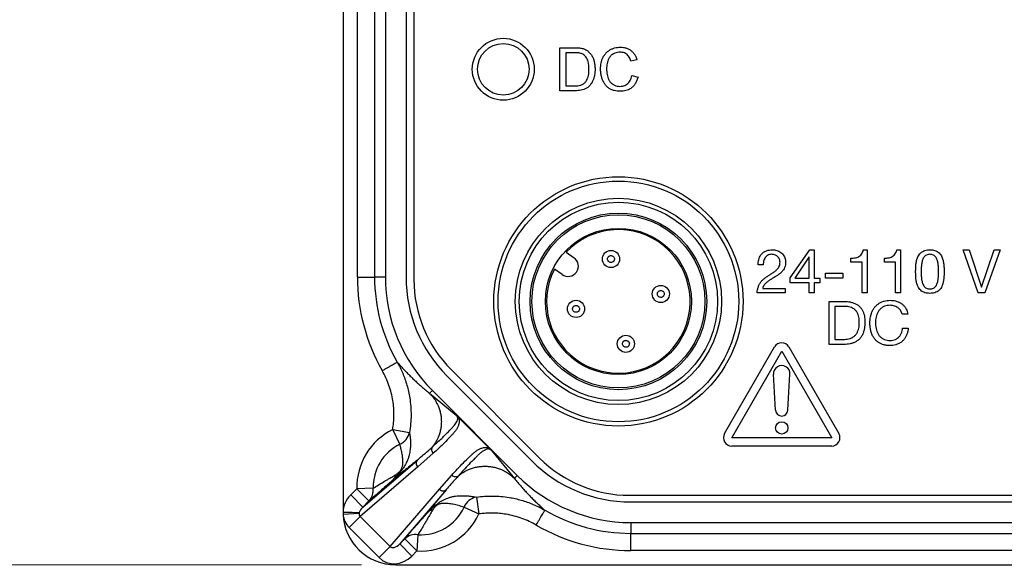
# Model space of a CAD drawing. Units: millimetres. Extents: x 17 to 410, y 7 to 290.
# Drawn here: x 66 to 94, y 66 to 81 of the extents above; entities that cross this region are included whole.
import ezdxf

# ---------------------------------------------------------------- set-up
doc = ezdxf.new("R2010")
doc.units = ezdxf.units.MM
doc.styles.add('SLDTEXTSTYLE0', font='TXT', dxfattribs={"width": 0.75})
doc.dimstyles.new('SLDDIMSTYLE2', dxfattribs={"dimtxt": 3.5, "dimasz": 3, "dimexe": 0, "dimexo": 0.0625, "dimgap": 0.875, "dimtad": 1, "dimdec": 0, "dimlfac": 2, "dimrnd": 1e-09, "dimzin": 12, "dimdsep": 46, "dimtxsty": 'SLDTEXTSTYLE0', "dimsah": 1, "dimcen": 0.09, "dimadec": 0, "dimazin": 3, "dimtfac": 1, "dimtdec": 0, "dimtofl": 0, "dimtmove": 0, "dimatfit": 3, "dimfxl": 0, "dimfrac": 2, "dimtolj": 1, "dimtzin": 12, "dimarcsym": 0})

# ---------------------------------------------------------------- blocks, each defined once
blk = doc.blocks.new('_D_2')
at = {"color": 7, "linetype": 'Continuous', "lineweight": 0}
for p, q in [((75.792, 145.714), (49.337, 145.714)), ((50.337, 145.714), (50.337, 65.642)), ((75.792, 65.642), (49.337, 65.642))]:
    blk.add_line(p, q, dxfattribs=at)
at = {"color": 7, "linetype": 'Continuous', "lineweight": 18}
for points in [[(50.337, 145.714), (49.887, 142.714), (50.787, 142.714)], [(50.337, 65.642), (50.787, 68.642), (49.887, 68.642)]]:
    blk.add_solid(points, dxfattribs=at)
at = {"color": 7, "linetype": 'Continuous', "lineweight": 18, "insert": (45.825, 101.799), "char_height": 3.5, "attachment_point": 1, "rotation": 90, "style": 'SLDTEXTSTYLE0'}
blk.add_mtext('160', dxfattribs=at)

msp = doc.modelspace()

# ---------------------------------------------------------------- linework, layer by layer
at = {"color": 7, "linetype": 'Continuous', "lineweight": 25}
for p, q in [((76.4873, 137.3432), (76.4873, 74.0129)), ((77.0873, 137.3432), (77.0873, 74.0129)), ((77.3167, 137.4195), (77.3167, 73.9366)), ((75.2555, 97.5623), (75.2555, 67.1781)), ((75.6727, 74.0129), (75.6727, 93.0452)), ((76.1724, 93.0693), (76.1724, 74.0129)), ((81.561, 79.4281), (81.561, 80.6781)), ((81.561, 80.6781), (81.9884, 80.6781)), ((81.9907, 80.5338), (81.7373, 80.5338)), ((81.7373, 80.5338), (81.7373, 79.5723)), ((83.8046, 80.3308), (83.6283, 80.293)), ((83.6603, 79.8693), (83.8366, 79.8282)), ((82.0087, 79.4281), (81.561, 79.4281)), ((81.7373, 79.5723), (81.9949, 79.5723)), ((88.2671, 73.9899), (88.834, 74.8031)), ((88.834, 74.8031), (88.9583, 74.8031)), ((88.9583, 74.8031), (88.9583, 73.9751)), ((90.3889, 74.8031), (90.5005, 74.8031)), ((90.5005, 74.8031), (90.5005, 73.5531)), ((91.3629, 74.8031), (91.4745, 74.8031)), ((91.4745, 74.8031), (91.4745, 73.5531)), ((93.2909, 74.8031), (93.4715, 74.8031)), ((93.7328, 73.5531), (93.2909, 74.8031)), ((93.4715, 74.8031), (93.8292, 73.7195)), ((93.8327, 73.7195), (94.1939, 74.8031)), ((94.3674, 74.8031), (93.922, 73.5531)), ((94.1939, 74.8031), (94.3674, 74.8031)), ((81.7466, 74.7337), (81.9743, 74.5743)), ((88.8087, 74.5897), (88.3949, 73.9779)), ((88.8122, 74.5897), (88.8087, 74.5897)), ((88.8122, 73.9751), (88.8122, 74.5897)), ((90.0318, 74.4459), (90.0318, 74.5596)), ((91.0058, 74.4459), (91.0058, 74.5596)), ((81.6302, 74.0828), (81.4024, 74.2422)), ((87.481, 74.3648), (87.3349, 74.3648)), ((90.3544, 74.4459), (90.0318, 74.4459)), ((90.3544, 73.5531), (90.3544, 74.4459)), ((91.3284, 74.4459), (91.0058, 74.4459)), ((91.3284, 73.5531), (91.3284, 74.4459)), ((75.6727, 74.0129), (76.1724, 74.0129)), ((76.4873, 74.0129), (76.1724, 74.0129)), ((88.2671, 73.8453), (88.2671, 73.9899)), ((88.3949, 73.9779), (88.8122, 73.9751)), ((88.9583, 73.9751), (89.1267, 73.9751)), ((89.1267, 73.9751), (89.1267, 73.8453)), ((89.2896, 74.1213), (89.7961, 74.1213)), ((89.2896, 73.9751), (89.2896, 74.1213)), ((89.7961, 73.9751), (89.2896, 73.9751)), ((89.7961, 74.1213), (89.7961, 73.9751)), ((87.4648, 73.6829), (88.1142, 73.6829)), ((88.1142, 73.6829), (88.1142, 73.5531)), ((88.8122, 73.8453), (88.2671, 73.8453)), ((88.8122, 73.5531), (88.8122, 73.8453)), ((89.1267, 73.8453), (88.9583, 73.8453)), ((88.9583, 73.8453), (88.9583, 73.5531)), ((93.8292, 73.7195), (93.8327, 73.7195)), ((88.1142, 73.5531), (87.302, 73.5531)), ((88.9583, 73.5531), (88.8122, 73.5531)), ((90.5005, 73.5531), (90.3544, 73.5531)), ((91.4745, 73.5531), (91.3284, 73.5531)), ((93.922, 73.5531), (93.7328, 73.5531)), ((89.3966, 73.3031), (89.8296, 73.3031)), ((89.3966, 72.0531), (89.3966, 73.3031)), ((89.559, 73.157), (89.559, 72.1992)), ((89.8461, 73.157), (89.559, 73.157)), ((91.6856, 72.9297), (91.5189, 72.9297)), ((91.5311, 72.5279), (91.6978, 72.5279)), ((89.559, 72.1992), (89.8425, 72.1992)), ((86.354, 69.459), (87.8089, 71.979)), ((88.2246, 71.979), (89.6795, 69.459)), ((89.8296, 72.0531), (89.3966, 72.0531)), ((86.5618, 69.339), (88.0167, 71.859)), ((88.0167, 71.859), (89.4717, 69.339)), ((78.2788, 71.1362), (80.7499, 68.6652)), ((78.4005, 71.3203), (80.9715, 68.7493)), ((87.837, 70.1387), (87.7771, 71.1853)), ((88.1965, 70.1387), (88.2564, 71.1853)), ((77.8546, 70.712), (77.7745, 70.6319)), ((77.7745, 70.6319), (78.5469, 69.9934)), ((77.8546, 70.712), (80.3256, 68.2409)), ((78.6126, 69.9292), (79.5075, 69.0343)), ((76.7006, 69.5744), (77.1894, 69.4912)), ((76.9087, 69.1483), (76.7006, 69.5744)), ((89.4717, 69.339), (86.5618, 69.339)), ((89.4717, 69.099), (86.5618, 69.099)), ((77.8783, 68.8863), (77.4287, 68.4893)), ((79.5718, 68.9686), (80.2422, 68.1575)), ((77.4287, 68.4893), (75.7514, 67.0457)), ((75.8308, 67.3247), (77.4186, 68.6912)), ((78.0588, 67.8401), (78.4224, 68.2532)), ((80.3256, 68.2409), (80.2422, 68.1575)), ((75.4775, 67.678), (75.6573, 67.8579)), ((75.4775, 67.678), (75.8308, 67.3247)), ((76.1314, 67.8694), (75.6573, 67.8579)), ((76.0107, 67.5045), (75.6573, 67.8579)), ((76.624, 66.1731), (78.0588, 67.8401)), ((78.2607, 67.83), (76.903, 66.2525)), ((79.1336, 67.6131), (79.205, 67.1225)), ((83.5878, 67.6656), (137.9457, 67.6656)), ((76.0107, 67.5045), (75.8308, 67.3247)), ((78.7746, 67.3215), (79.205, 67.1225)), ((83.6266, 67.4736), (137.9069, 67.4736)), ((75.2569, 67.1129), (75.7239, 67.146)), ((75.431, 66.7253), (75.7514, 67.0457)), ((75.7279, 67.1648), (75.7239, 67.146)), ((75.7514, 67.0457), (76.624, 66.1731)), ((83.6266, 66.8736), (83.6266, 66.5587)), ((83.6266, 66.8736), (137.9069, 66.8736)), ((76.3036, 65.8526), (75.431, 66.7253)), ((77.4326, 66.5198), (77.4037, 66.0466)), ((83.6266, 66.5587), (97.658, 66.5587)), ((83.6266, 66.059), (83.6266, 66.5587)), ((76.3036, 65.8526), (76.624, 66.1731)), ((76.903, 66.2525), (77.0504, 66.3999)), ((77.2564, 65.8992), (76.903, 66.2525)), ((77.4037, 66.0466), (77.0504, 66.3999)), ((77.4037, 66.0466), (77.2564, 65.8992)), ((97.6339, 66.059), (83.6266, 66.059)), ((76.7917, 65.6419), (144.7417, 65.6419))]:
    msp.add_line(p, q, dxfattribs=at)
at = {"color": 7, "linetype": 'Continuous', "lineweight": 25, "flags": 128}
msp.add_lwpolyline([(75.2555, 67.1781), (75.3117, 67.1765), (75.3671, 67.1749), (75.4211, 67.1734), (75.473, 67.172), (75.5222, 67.1706), (75.568, 67.1693), (75.6098, 67.1681), (75.6471, 67.1671), (75.6795, 67.1662), (75.7066, 67.1654), (75.7279, 67.1648)], dxfattribs=at)
at = {"color": 7, "linetype": 'Continuous', "lineweight": 25}
for centre, radius in [((79.9167, 80.0531), 0.9), ((79.9167, 80.0531), 0.75), ((83.2667, 73.3031), 3.625), ((83.2667, 73.3031), 3.5), ((83.2667, 73.3031), 3), ((83.2667, 73.3031), 2.884), ((83.2667, 73.3031), 2.567), ((83.2667, 73.3031), 2.517), ((83.2667, 73.3031), 2.125), ((83.0494, 74.5356), 0.25), ((84.4993, 73.5204), 0.25), ((82.0342, 73.0857), 0.25), ((83.4841, 72.0705), 0.25), ((88.0167, 69.624), 0.18)]:
    msp.add_circle(centre, radius, dxfattribs=at)
for centre, radius, start, end in [((83.2667, 73.3031), 2.0875, 153.26273, 136.73726), ((81.8022, 74.3285), 0.3, 235, 55), ((81.1555, 74.0129), 5.4828, 180, 209.76439), ((81.1555, 74.0129), 4.9831, 180, 209.76447), ((81.1555, 74.0129), 4.6683, 180, 225), ((81.1555, 74.0129), 4.0683, 180, 225), ((81.0167, 73.9366), 3.7, 180, 225), ((88.0167, 71.859), 0.24, 30, 150), ((88.0167, 71.199), 0.24, 356.72417, 183.27583), ((88.0167, 70.149), 0.18, 183.27583, 356.72417), ((77.5167, 67.9031), 1.8599, 116.02753, 181.39202), ((76.7076, 69.5994), 0.4939, 294.02543, 347.34407), ((86.5618, 69.339), 0.24, 150, 270), ((89.4717, 69.339), 0.24, 270, 30), ((77.5167, 67.9031), 1.3858, 116.02753, 181.39202), ((83.5878, 71.3656), 3.7, 225, 270), ((83.6266, 71.5419), 4.0683, 225, 270), ((83.6266, 71.5419), 4.6683, 225, 270), ((75.6826, 67.8155), 0.452, 316.54221, 6.85241), ((79.2311, 67.1263), 0.4965, 101.31939, 156.85093), ((77.5167, 67.9031), 1.3858, 266.51667, 335.18535), ((76.7917, 67.1781), 1.5362, 180, 182.43168), ((76.7917, 67.1781), 1.5362, 182.43168, 270), ((77.5167, 67.9031), 1.8599, 266.51667, 335.18535), ((83.6266, 71.5419), 4.9831, 239.86857, 269.99998), ((83.6265, 71.5419), 5.4828, 239.86993, 270.00139), ((77.3643, 66.0687), 0.4563, 81.39349, 133.45842)]:
    msp.add_arc(centre, radius, start, end, dxfattribs=at)
for centre, major_axis, ratio, start_param, end_param in [((75.9449, 67.2256), (0.5439, 0.4681), 0.9058542, 1.6532797, 2.451813), ((75.9449, 67.2256), (0.2006, 0.1726), 0.5668342, 1.6532797, 2.4518134), ((75.9449, 67.2256), (0.5439, 0.4681), 0.9058542, 2.5484385, 3.2093263), ((75.9449, 67.2256), (0.2006, 0.1726), 0.5668342, 2.5484385, 3.2093263), ((76.804, 66.3666), (0.1726, 0.2006), 0.5668342, 3.073859, 4.6299056), ((76.804, 66.3666), (-0.4681, -0.5439), 0.9058542, 6.2154516, 7.7714983)]:
    msp.add_ellipse(centre, major_axis=major_axis, ratio=ratio, start_param=start_param, end_param=end_param, dxfattribs=at)
for points, knots in [([(81.9884, 80.6781), (82.0299, 80.6774), (82.0876, 80.6765), (82.1614, 80.6697), (82.1933, 80.6633), (82.2093, 80.66)], [0, 0, 0, 0, 0.5599839, 0.7800207, 1, 1, 1, 1]), ([(82.1972, 80.508), (82.1786, 80.5138), (82.1411, 80.5252), (82.0715, 80.5325), (82.0213, 80.5333), (81.9907, 80.5338)], [0, 0, 0, 0, 0.27977132, 0.55985461, 1, 1, 1, 1]), ([(82.4103, 80.0626), (82.41, 80.0871), (82.4093, 80.136), (82.4011, 80.209), (82.3859, 80.2809), (82.3594, 80.3511), (82.318, 80.4146), (82.2658, 80.4725), (82.2201, 80.4962), (82.1972, 80.508)], [0, 0, 0, 0, 0.1401728, 0.2803201, 0.4204294, 0.5604177, 0.7071056, 0.8536714, 1, 1, 1, 1]), ([(82.2093, 80.66), (82.2277, 80.6552), (82.2647, 80.6454), (82.3136, 80.624), (82.3558, 80.5987), (82.3793, 80.58), (82.3911, 80.5706)], [0, 0, 0, 0, 0.27997632, 0.55999544, 0.77996021, 1, 1, 1, 1]), ([(82.3911, 80.5706), (82.4164, 80.5462), (82.467, 80.4972), (82.5208, 80.4053), (82.5593, 80.3003), (82.5829, 80.1841), (82.5854, 80.1013), (82.5866, 80.0598)], [0, 0, 0, 0, 0.1865458, 0.3731009, 0.5597986, 0.779866, 1, 1, 1, 1]), ([(82.7469, 80.0623), (82.7476, 80.0923), (82.749, 80.1523), (82.7629, 80.2413), (82.7868, 80.3282), (82.8227, 80.4109), (82.8709, 80.4872), (82.9302, 80.5531), (82.9994, 80.6055), (83.0746, 80.6454), (83.1547, 80.6737), (83.238, 80.691), (83.2945, 80.6931), (83.3228, 80.6941)], [0, 0, 0, 0, 0.0933793, 0.1867383, 0.280083, 0.3734136, 0.4667249, 0.5600196, 0.6479977, 0.7359965, 0.8239884, 0.9119825, 1, 1, 1, 1]), ([(83.3143, 80.5499), (83.2879, 80.5487), (83.2351, 80.5465), (83.1581, 80.525), (83.0884, 80.4862), (83.0298, 80.4321), (82.9852, 80.3665), (82.9563, 80.2934), (82.9377, 80.2179), (82.9251, 80.1409), (82.9238, 80.089), (82.9232, 80.0631)], [0, 0, 0, 0, 0.1120197, 0.2239542, 0.3358416, 0.4477683, 0.5596957, 0.6696677, 0.7797719, 0.8898965, 1, 1, 1, 1]), ([(83.6283, 80.293), (83.6218, 80.3125), (83.6088, 80.3515), (83.5812, 80.407), (83.5453, 80.4575), (83.4985, 80.5), (83.4418, 80.5299), (83.379, 80.5474), (83.3359, 80.549), (83.3143, 80.5499)], [0, 0, 0, 0, 0.1401266, 0.2802102, 0.4202284, 0.560121, 0.7066788, 0.8532743, 1, 1, 1, 1]), ([(83.3228, 80.6941), (83.3533, 80.6929), (83.4143, 80.6905), (83.5038, 80.6694), (83.5876, 80.6314), (83.6628, 80.576), (83.726, 80.5052), (83.7747, 80.4219), (83.7946, 80.3611), (83.8046, 80.3308)], [0, 0, 0, 0, 0.1400662, 0.2800883, 0.4200608, 0.5600319, 0.7066228, 0.8532799, 1, 1, 1, 1]), ([(82.5866, 80.0598), (82.586, 80.0293), (82.5847, 79.9683), (82.5726, 79.8774), (82.5495, 79.7888), (82.5168, 79.7031), (82.471, 79.6235), (82.4126, 79.5548), (82.3432, 79.4997), (82.2641, 79.4637), (82.1806, 79.4415), (82.095, 79.4297), (82.0375, 79.4286), (82.0087, 79.4281)], [0, 0, 0, 0, 0.0933794, 0.1867653, 0.2801178, 0.3734804, 0.4667899, 0.5600772, 0.647978, 0.7359171, 0.8239228, 0.9119576, 1, 1, 1, 1]), ([(82.2901, 79.6607), (82.3071, 79.6815), (82.3409, 79.723), (82.3727, 79.7973), (82.396, 79.879), (82.4083, 79.9682), (82.4096, 80.0311), (82.4103, 80.0626)], [0, 0, 0, 0, 0.1864747, 0.3731039, 0.5598217, 0.779907, 1, 1, 1, 1]), ([(83.3263, 79.412), (83.2956, 79.4128), (83.2341, 79.4144), (83.1431, 79.4309), (83.0553, 79.4604), (82.9758, 79.5082), (82.9075, 79.5709), (82.8492, 79.6497), (82.8039, 79.7429), (82.7708, 79.8466), (82.7504, 79.9537), (82.7481, 80.0261), (82.7469, 80.0623)], [0, 0, 0, 0, 0.0933855, 0.1867457, 0.2800428, 0.373319, 0.4666021, 0.5599234, 0.6698998, 0.7799256, 0.8899614, 1, 1, 1, 1]), ([(82.9232, 80.0631), (82.9237, 80.0362), (82.9247, 79.9823), (82.9356, 79.9022), (82.9538, 79.8234), (82.9831, 79.7479), (83.0261, 79.6795), (83.0847, 79.6242), (83.1546, 79.586), (83.2304, 79.5604), (83.2833, 79.5577), (83.3098, 79.5563)], [0, 0, 0, 0, 0.1121115, 0.2242279, 0.3363283, 0.4483627, 0.5602506, 0.6701213, 0.7800885, 0.8900395, 1, 1, 1, 1]), ([(81.9949, 79.5723), (82.0245, 79.5729), (82.0835, 79.5741), (82.1578, 79.5859), (82.2146, 79.6071), (82.2558, 79.6292), (82.2787, 79.6502), (82.2901, 79.6607)], [0, 0, 0, 0, 0.2801246, 0.5599945, 0.7066928, 0.8534159, 1, 1, 1, 1]), ([(83.3098, 79.5563), (83.3338, 79.5574), (83.3818, 79.5597), (83.4515, 79.5804), (83.5147, 79.6157), (83.5694, 79.665), (83.6119, 79.7265), (83.6425, 79.7959), (83.6544, 79.8448), (83.6603, 79.8693)], [0, 0, 0, 0, 0.1400436, 0.2799837, 0.4198865, 0.5598285, 0.7064815, 0.8532215, 1, 1, 1, 1]), ([(83.8366, 79.8282), (83.8273, 79.7961), (83.8087, 79.7318), (83.7637, 79.6416), (83.7033, 79.5608), (83.6321, 79.4997), (83.5571, 79.4571), (83.4828, 79.4302), (83.4051, 79.4147), (83.3526, 79.4129), (83.3263, 79.412)], [0, 0, 0, 0, 0.1400364, 0.2800338, 0.4199623, 0.5598847, 0.6698942, 0.7798974, 0.889944, 1, 1, 1, 1]), ([(87.3349, 74.3648), (87.3345, 74.3901), (87.3335, 74.4408), (87.3454, 74.5162), (87.3698, 74.5884), (87.4077, 74.6548), (87.4591, 74.7109), (87.5216, 74.7535), (87.5902, 74.7833), (87.6633, 74.8006), (87.7131, 74.8022), (87.738, 74.8031)], [0, 0, 0, 0, 0.1120412, 0.2240791, 0.3360723, 0.4480364, 0.5599863, 0.669937, 0.7799311, 0.8899489, 1, 1, 1, 1]), ([(87.738, 74.8031), (87.7604, 74.8024), (87.8052, 74.801), (87.8711, 74.7867), (87.9345, 74.7642), (87.993, 74.7306), (88.0437, 74.6866), (88.0835, 74.633), (88.1112, 74.5729), (88.128, 74.5086), (88.1296, 74.4646), (88.1304, 74.4426)], [0, 0, 0, 0, 0.1120556, 0.2240834, 0.3360945, 0.4480743, 0.5600305, 0.6700037, 0.7799714, 0.8899471, 1, 1, 1, 1]), ([(90.0318, 74.5596), (90.0542, 74.5602), (90.0989, 74.5614), (90.1657, 74.5697), (90.2305, 74.5886), (90.2908, 74.6219), (90.3404, 74.6714), (90.3748, 74.734), (90.3842, 74.78), (90.3889, 74.8031)], [0, 0, 0, 0, 0.14021124, 0.28041697, 0.42042763, 0.56034305, 0.70686861, 0.85329906, 1, 1, 1, 1]), ([(91.0058, 74.5596), (91.0282, 74.5602), (91.073, 74.5614), (91.1398, 74.5697), (91.2046, 74.5886), (91.2648, 74.6219), (91.3144, 74.6714), (91.3488, 74.734), (91.3582, 74.78), (91.3629, 74.8031)], [0, 0, 0, 0, 0.1402112, 0.280417, 0.4204276, 0.5603431, 0.7068686, 0.8532991, 1, 1, 1, 1]), ([(91.9129, 74.1692), (91.9133, 74.2053), (91.9141, 74.2776), (91.9205, 74.3859), (91.94, 74.4928), (91.9695, 74.5849), (92.0099, 74.6594), (92.0574, 74.7145), (92.1168, 74.7566), (92.1834, 74.7857), (92.2545, 74.8007), (92.3027, 74.8023), (92.3268, 74.8031)], [0, 0, 0, 0, 0.1250919, 0.250166, 0.3752179, 0.5002187, 0.58351, 0.6667694, 0.7500229, 0.8333269, 0.9166483, 1, 1, 1, 1]), ([(92.3268, 74.8031), (92.3509, 74.8023), (92.3991, 74.8007), (92.4702, 74.7857), (92.5367, 74.7564), (92.5962, 74.7145), (92.6437, 74.6593), (92.6842, 74.5849), (92.7137, 74.4927), (92.7331, 74.3859), (92.7398, 74.2776), (92.7404, 74.2053), (92.7408, 74.1692)], [0, 0, 0, 0, 0.0833496, 0.16666574, 0.24996929, 0.33321696, 0.41650433, 0.49978747, 0.62478565, 0.74983596, 0.87491441, 1, 1, 1, 1]), ([(83.0278, 74.438), (83.0158, 74.442), (82.9971, 74.4483), (82.9771, 74.4656), (82.9605, 74.4867), (82.9504, 74.5118), (82.9485, 74.538), (82.9521, 74.564), (82.9624, 74.5888), (82.9797, 74.6087), (83.0006, 74.6243), (83.0318, 74.6378), (83.058, 74.6348), (83.0711, 74.6333)], [0, 0, 0, 0, 0.1196899, 0.1863118, 0.2499328, 0.3762302, 0.437293, 0.5001894, 0.6265022, 0.6875686, 0.7504899, 0.8760523, 1, 1, 1, 1]), ([(83.0711, 74.6333), (83.083, 74.6292), (83.1017, 74.623), (83.1217, 74.6057), (83.1383, 74.5846), (83.1484, 74.5595), (83.1503, 74.5333), (83.1467, 74.5073), (83.1364, 74.4825), (83.1191, 74.4626), (83.0983, 74.4469), (83.0671, 74.4335), (83.0408, 74.4365), (83.0278, 74.438)], [0, 0, 0, 0, 0.1196899, 0.1863118, 0.2499328, 0.3762302, 0.437293, 0.5001894, 0.6265022, 0.6875686, 0.7504899, 0.8760523, 1, 1, 1, 1]), ([(87.7253, 74.6732), (87.7046, 74.6721), (87.6631, 74.6698), (87.6051, 74.6447), (87.5567, 74.6051), (87.5195, 74.5535), (87.4955, 74.4938), (87.4819, 74.4299), (87.4813, 74.3865), (87.481, 74.3648)], [0, 0, 0, 0, 0.1400071, 0.2797226, 0.4196312, 0.5595911, 0.7062584, 0.8531073, 1, 1, 1, 1]), ([(87.968, 74.4469), (87.9672, 74.4643), (87.9654, 74.499), (87.9465, 74.5481), (87.9179, 74.5916), (87.8794, 74.6284), (87.832, 74.6541), (87.7797, 74.6704), (87.7434, 74.6723), (87.7253, 74.6732)], [0, 0, 0, 0, 0.1400553, 0.2799643, 0.4199479, 0.5599724, 0.7065637, 0.8532343, 1, 1, 1, 1]), ([(92.3268, 74.6732), (92.3092, 74.6725), (92.274, 74.671), (92.2238, 74.6523), (92.1808, 74.6213), (92.1456, 74.5815), (92.1205, 74.5348), (92.0989, 74.4679), (92.0822, 74.3814), (92.0747, 74.2761), (92.075, 74.2058), (92.0752, 74.1707)], [0, 0, 0, 0, 0.0833104, 0.1665016, 0.2497533, 0.3330261, 0.4163244, 0.4996534, 0.6664123, 0.8331817, 1, 1, 1, 1]), ([(92.5784, 74.1707), (92.5785, 74.2058), (92.5786, 74.2761), (92.5713, 74.3813), (92.5544, 74.4677), (92.5333, 74.5349), (92.5077, 74.5813), (92.4729, 74.6214), (92.4297, 74.6521), (92.3796, 74.671), (92.3444, 74.6725), (92.3268, 74.6732)], [0, 0, 0, 0, 0.166818, 0.3335613, 0.5003019, 0.5836574, 0.6669599, 0.7502436, 0.8335145, 0.9166912, 1, 1, 1, 1]), ([(87.6507, 74.0654), (87.6782, 74.083), (87.733, 74.118), (87.8144, 74.1719), (87.8788, 74.2269), (87.9236, 74.2822), (87.9504, 74.3334), (87.9658, 74.3894), (87.9673, 74.4277), (87.968, 74.4469)], [0, 0, 0, 0, 0.1867996, 0.3735878, 0.5602014, 0.6701891, 0.7801057, 0.8900121, 1, 1, 1, 1]), ([(88.1304, 74.4426), (88.1293, 74.4166), (88.1272, 74.3646), (88.1043, 74.2893), (88.0674, 74.2203), (88.0171, 74.1586), (87.9572, 74.1047), (87.8903, 74.0578), (87.8446, 74.0282), (87.8217, 74.0134)], [0, 0, 0, 0, 0.1399578, 0.279823, 0.4197773, 0.5597441, 0.7064374, 0.8532124, 1, 1, 1, 1]), ([(87.302, 73.5531), (87.3051, 73.5833), (87.3113, 73.6438), (87.3345, 73.7323), (87.3725, 73.8155), (87.4258, 73.8917), (87.4924, 73.9587), (87.5701, 74.0143), (87.6239, 74.0484), (87.6507, 74.0654)], [0, 0, 0, 0, 0.1400287, 0.2800135, 0.4199772, 0.559897, 0.7065355, 0.8532449, 1, 1, 1, 1]), ([(87.8217, 74.0134), (87.7949, 73.9975), (87.7412, 73.9655), (87.6602, 73.9185), (87.5941, 73.8716), (87.5437, 73.8258), (87.5071, 73.7844), (87.4779, 73.7368), (87.4692, 73.7009), (87.4648, 73.6829)], [0, 0, 0, 0, 0.1867606, 0.3735127, 0.560205, 0.6702198, 0.7802476, 0.8901166, 1, 1, 1, 1]), ([(92.3268, 73.5368), (92.3028, 73.5376), (92.2547, 73.5391), (92.1835, 73.5537), (92.1172, 73.5831), (92.0578, 73.625), (92.0102, 73.68), (91.9693, 73.754), (91.9398, 73.8461), (91.9205, 73.9528), (91.914, 74.061), (91.9132, 74.1331), (91.9129, 74.1692)], [0, 0, 0, 0, 0.0833586, 0.1666823, 0.2499881, 0.3332623, 0.4165126, 0.4998167, 0.6247783, 0.7498213, 0.8749008, 1, 1, 1, 1]), ([(92.0752, 74.1707), (92.0757, 74.1355), (92.0769, 74.0651), (92.0815, 73.9595), (92.0981, 73.8726), (92.1215, 73.8059), (92.1474, 73.7597), (92.1802, 73.718), (92.223, 73.6858), (92.274, 73.6692), (92.3092, 73.6675), (92.3268, 73.6667)], [0, 0, 0, 0, 0.1668204, 0.3336037, 0.5003001, 0.583687, 0.6670458, 0.7504057, 0.8335067, 0.9166943, 1, 1, 1, 1]), ([(92.3268, 73.6667), (92.3444, 73.6675), (92.3796, 73.6692), (92.4306, 73.6858), (92.4734, 73.718), (92.5063, 73.7596), (92.5319, 73.806), (92.5553, 73.8726), (92.5723, 73.9595), (92.5767, 74.0651), (92.5779, 74.1355), (92.5784, 74.1707)], [0, 0, 0, 0, 0.0833058, 0.1664934, 0.2495944, 0.3329616, 0.4163038, 0.4996929, 0.6663932, 0.8331797, 1, 1, 1, 1]), ([(92.7408, 74.1692), (92.7405, 74.1331), (92.7398, 74.061), (92.7331, 73.9528), (92.7138, 73.8462), (92.6844, 73.7541), (92.6434, 73.6801), (92.5959, 73.625), (92.5364, 73.5833), (92.47, 73.5541), (92.399, 73.5392), (92.3509, 73.5376), (92.3268, 73.5368)], [0, 0, 0, 0, 0.12509287, 0.25017675, 0.37521814, 0.50017762, 0.58347352, 0.66675182, 0.7500155, 0.83332497, 0.91664612, 1, 1, 1, 1]), ([(84.4777, 73.4228), (84.4657, 73.4268), (84.447, 73.4331), (84.427, 73.4504), (84.4104, 73.4715), (84.4003, 73.4965), (84.3984, 73.5227), (84.402, 73.5487), (84.4123, 73.5735), (84.4296, 73.5934), (84.4505, 73.6091), (84.4817, 73.6225), (84.5079, 73.6195), (84.521, 73.618)], [0, 0, 0, 0, 0.11968985, 0.18631182, 0.24993276, 0.37623019, 0.43729304, 0.50018937, 0.62650224, 0.68756862, 0.75048986, 0.87605228, 1, 1, 1, 1]), ([(84.521, 73.618), (84.5329, 73.614), (84.5516, 73.6077), (84.5716, 73.5905), (84.5882, 73.5694), (84.5983, 73.5443), (84.6002, 73.5181), (84.5966, 73.4921), (84.5863, 73.4673), (84.569, 73.4474), (84.5482, 73.4317), (84.517, 73.4183), (84.4907, 73.4213), (84.4777, 73.4228)], [0, 0, 0, 0, 0.1196899, 0.1863118, 0.2499328, 0.3762302, 0.437293, 0.5001894, 0.6265022, 0.6875686, 0.7504899, 0.8760523, 1, 1, 1, 1]), ([(90.5817, 72.6745), (90.5825, 72.7056), (90.5841, 72.7676), (90.5986, 72.8598), (90.623, 72.9498), (90.6584, 73.0361), (90.7069, 73.116), (90.7663, 73.1858), (90.8363, 73.2423), (90.913, 73.2857), (90.9956, 73.3161), (91.0822, 73.3326), (91.1407, 73.3346), (91.1699, 73.3355)], [0, 0, 0, 0, 0.0933626, 0.1867402, 0.2800943, 0.3734406, 0.4667659, 0.560082, 0.648063, 0.7360687, 0.8240231, 0.9119993, 1, 1, 1, 1]), ([(91.1699, 73.3355), (91.1968, 73.3347), (91.2507, 73.333), (91.3305, 73.3181), (91.4075, 73.293), (91.4801, 73.2568), (91.5448, 73.2086), (91.5991, 73.1495), (91.6413, 73.0819), (91.6714, 73.0079), (91.6809, 72.9558), (91.6856, 72.9297)], [0, 0, 0, 0, 0.1120237, 0.2240578, 0.336091, 0.4480668, 0.5600419, 0.670019, 0.7799961, 0.8899808, 1, 1, 1, 1]), ([(82.0125, 72.9881), (82.0006, 72.9921), (81.9819, 72.9984), (81.9619, 73.0157), (81.9453, 73.0368), (81.9352, 73.0619), (81.9333, 73.0881), (81.9369, 73.1141), (81.9472, 73.1389), (81.9645, 73.1588), (81.9853, 73.1744), (82.0165, 73.1879), (82.0428, 73.1849), (82.0558, 73.1834)], [0, 0, 0, 0, 0.1196899, 0.1863118, 0.2499328, 0.3762302, 0.437293, 0.5001894, 0.6265022, 0.6875686, 0.7504899, 0.8760523, 1, 1, 1, 1]), ([(82.0558, 73.1834), (82.0678, 73.1793), (82.0865, 73.1731), (82.1065, 73.1558), (82.1231, 73.1347), (82.1332, 73.1096), (82.1351, 73.0834), (82.1315, 73.0574), (82.1212, 73.0326), (82.1039, 73.0127), (82.083, 72.997), (82.0518, 72.9836), (82.0256, 72.9866), (82.0125, 72.9881)], [0, 0, 0, 0, 0.1196899, 0.1863118, 0.2499328, 0.3762302, 0.437293, 0.5001894, 0.6265022, 0.6875686, 0.7504899, 0.8760523, 1, 1, 1, 1]), ([(89.8296, 73.3031), (89.8599, 73.3025), (89.9204, 73.3012), (90.0104, 73.288), (90.0984, 73.2651), (90.1819, 73.2287), (90.2577, 73.178), (90.321, 73.1146), (90.3686, 73.0408), (90.4015, 72.9615), (90.4224, 72.8783), (90.4337, 72.7933), (90.4349, 72.7363), (90.4356, 72.7077)], [0, 0, 0, 0, 0.0933702, 0.1867265, 0.2800682, 0.3733961, 0.4666829, 0.5599518, 0.6479332, 0.7359198, 0.8239219, 0.911964, 1, 1, 1, 1]), ([(90.2732, 72.6849), (90.2727, 72.7123), (90.2715, 72.767), (90.2601, 72.8483), (90.2397, 72.928), (90.2028, 73.002), (90.1493, 73.0646), (90.0816, 73.1105), (90.0063, 73.1401), (89.9267, 73.155), (89.873, 73.1563), (89.8461, 73.157)], [0, 0, 0, 0, 0.1121007, 0.2241745, 0.3362072, 0.4481273, 0.5600139, 0.6699012, 0.7798807, 0.8899176, 1, 1, 1, 1]), ([(91.1684, 73.1894), (91.1407, 73.1884), (91.0852, 73.1864), (91.0044, 73.164), (90.9311, 73.1238), (90.868, 73.0689), (90.8195, 73.0015), (90.7832, 72.9275), (90.7605, 72.8489), (90.7465, 72.7683), (90.7448, 72.7139), (90.744, 72.6867)], [0, 0, 0, 0, 0.1120279, 0.2239937, 0.3359246, 0.4478539, 0.5598167, 0.6698366, 0.7798705, 0.8899354, 1, 1, 1, 1]), ([(91.5189, 72.9297), (91.5133, 72.9512), (91.502, 72.9943), (91.4703, 73.0536), (91.4259, 73.104), (91.3698, 73.1428), (91.3066, 73.1705), (91.2382, 73.1868), (91.1917, 73.1885), (91.1684, 73.1894)], [0, 0, 0, 0, 0.140043, 0.2799996, 0.4199223, 0.5598932, 0.7065617, 0.8532516, 1, 1, 1, 1]), ([(90.4356, 72.7077), (90.435, 72.6759), (90.4337, 72.6122), (90.422, 72.5173), (90.4011, 72.424), (90.3674, 72.3343), (90.3179, 72.252), (90.2538, 72.1829), (90.1782, 72.1298), (90.096, 72.092), (90.009, 72.0681), (89.9197, 72.0551), (89.8596, 72.0538), (89.8296, 72.0531)], [0, 0, 0, 0, 0.0933749, 0.1867429, 0.2800976, 0.37342, 0.4667053, 0.5599758, 0.6479352, 0.7359241, 0.8239298, 0.911963, 1, 1, 1, 1]), ([(89.8425, 72.1992), (89.8702, 72.2001), (89.9254, 72.2019), (90.0063, 72.2217), (90.082, 72.256), (90.1493, 72.3054), (90.2, 72.3711), (90.2355, 72.4451), (90.2596, 72.523), (90.2715, 72.6036), (90.2727, 72.6578), (90.2732, 72.6849)], [0, 0, 0, 0, 0.1120636, 0.22407204, 0.33608317, 0.44792954, 0.55981209, 0.66978212, 0.77983107, 0.88990351, 1, 1, 1, 1]), ([(91.156, 72.0206), (91.1253, 72.0216), (91.0641, 72.0235), (90.9737, 72.0419), (90.8877, 72.0752), (90.8089, 72.1232), (90.7401, 72.185), (90.6814, 72.2631), (90.635, 72.3554), (90.6035, 72.4593), (90.585, 72.5662), (90.5828, 72.6384), (90.5817, 72.6745)], [0, 0, 0, 0, 0.0933532, 0.1866635, 0.2799457, 0.3732973, 0.4666113, 0.5599282, 0.6698967, 0.7799068, 0.8899527, 1, 1, 1, 1]), ([(90.744, 72.6867), (90.7448, 72.6583), (90.7462, 72.6016), (90.7595, 72.5173), (90.7815, 72.4348), (90.8177, 72.3574), (90.867, 72.288), (90.9312, 72.2327), (91.0048, 72.192), (91.0863, 72.1699), (91.142, 72.1678), (91.1699, 72.1667)], [0, 0, 0, 0, 0.1120747, 0.2241475, 0.3361858, 0.4481935, 0.5601414, 0.6700708, 0.7800095, 0.8899822, 1, 1, 1, 1]), ([(91.6978, 72.5279), (91.6937, 72.4972), (91.6857, 72.4359), (91.6598, 72.3465), (91.6213, 72.2617), (91.5678, 72.1853), (91.5012, 72.1209), (91.4229, 72.072), (91.3368, 72.0409), (91.2471, 72.0231), (91.1863, 72.0214), (91.156, 72.0206)], [0, 0, 0, 0, 0.11204738, 0.22408123, 0.3360803, 0.44805576, 0.56000216, 0.66994702, 0.77993234, 0.88995727, 1, 1, 1, 1]), ([(91.1699, 72.1667), (91.1965, 72.168), (91.2496, 72.1705), (91.3262, 72.1952), (91.395, 72.2363), (91.4528, 72.2941), (91.4947, 72.3654), (91.5219, 72.4449), (91.528, 72.5002), (91.5311, 72.5279)], [0, 0, 0, 0, 0.1400706, 0.2800177, 0.419994, 0.5599193, 0.7065403, 0.8532394, 1, 1, 1, 1]), ([(83.4624, 71.9729), (83.4505, 71.9769), (83.4318, 71.9832), (83.4118, 72.0005), (83.3952, 72.0216), (83.3851, 72.0466), (83.3832, 72.0728), (83.3868, 72.0988), (83.3971, 72.1236), (83.4144, 72.1435), (83.4352, 72.1592), (83.4664, 72.1726), (83.4927, 72.1696), (83.5057, 72.1681)], [0, 0, 0, 0, 0.1196899, 0.1863118, 0.2499328, 0.3762302, 0.437293, 0.5001894, 0.6265022, 0.6875686, 0.7504899, 0.8760523, 1, 1, 1, 1]), ([(83.5057, 72.1681), (83.5177, 72.1641), (83.5364, 72.1578), (83.5564, 72.1406), (83.573, 72.1195), (83.5831, 72.0944), (83.585, 72.0682), (83.5814, 72.0422), (83.5711, 72.0174), (83.5538, 71.9975), (83.5329, 71.9818), (83.5017, 71.9684), (83.4755, 71.9714), (83.4624, 71.9729)], [0, 0, 0, 0, 0.1196899, 0.1863118, 0.2499328, 0.3762302, 0.437293, 0.5001894, 0.6265022, 0.6875686, 0.7504899, 0.8760523, 1, 1, 1, 1]), ([(76.8298, 71.5391), (76.8297, 71.5391), (76.8597, 71.4865), (76.9166, 71.3793), (76.9922, 71.2139), (77.0587, 71.0425), (77.1153, 70.8653), (77.1616, 70.683), (77.2006, 70.4782), (77.2275, 70.2506), (77.2365, 69.999), (77.2263, 69.7448), (77.2017, 69.5757), (77.1894, 69.4912)], [0, 0, 0, 0, 0.0000141, 0.0857646, 0.171591, 0.2573421, 0.3459567, 0.4346542, 0.5232693, 0.6408521, 0.7584351, 0.8792175, 1, 1, 1, 1]), ([(76.8298, 71.5391), (76.8591, 71.5058), (76.9169, 71.4403), (77.0103, 71.3387), (77.1071, 71.2367), (77.2081, 71.1343), (77.3128, 71.0324), (77.4211, 70.9313), (77.5334, 70.8312), (77.6495, 70.732), (77.7333, 70.6648), (77.7745, 70.6319)], [0, 0, 0, 0, 0.1272109, 0.2505494, 0.3700284, 0.4856624, 0.5974673, 0.7035658, 0.8060065, 0.9048102, 1, 1, 1, 1]), ([(76.7006, 69.5744), (76.7107, 69.6434), (76.7308, 69.7814), (76.7399, 69.9926), (76.7326, 70.2057), (76.7066, 70.4239), (76.6612, 70.6436), (76.5942, 70.8651), (76.5078, 71.0828), (76.4332, 71.2216), (76.396, 71.291)], [0, 0, 0, 0, 0.1176382, 0.2352764, 0.3561516, 0.4770269, 0.6056404, 0.7342541, 0.8671269, 1, 1, 1, 1]), ([(77.7745, 70.6319), (77.8064, 70.5975), (77.8717, 70.5274), (77.9539, 70.4057), (78.0173, 70.2823), (78.0625, 70.1611), (78.0926, 70.0464), (78.1111, 69.9279), (78.1173, 69.8075), (78.1111, 69.6872), (78.0926, 69.5687), (78.0625, 69.4539), (78.0162, 69.3305), (77.9511, 69.2018), (77.8886, 69.1177), (77.858, 69.0764)], [0, 0, 0, 0, 0.082459, 0.1684864, 0.2575984, 0.3261094, 0.3957004, 0.4660303, 0.5367358, 0.6074412, 0.6777712, 0.7473621, 0.8158731, 0.9096636, 1, 1, 1, 1]), ([(77.858, 69.0764), (77.9381, 69.149), (78.0582, 69.2578), (78.2118, 69.4042), (78.3129, 69.5051), (78.4002, 69.5968), (78.4645, 69.671), (78.5177, 69.736), (78.558, 69.7938), (78.5813, 69.8434), (78.5915, 69.8828), (78.5932, 69.9077), (78.589, 69.9313), (78.5803, 69.9511), (78.5705, 69.9668), (78.5589, 69.9811), (78.5506, 69.9898), (78.5469, 69.9934), (78.5469, 69.9934)], [0, 0, 0, 0, 0.2636213, 0.3954637, 0.527304, 0.6237828, 0.7202574, 0.7848774, 0.8494927, 0.9140005, 0.9356823, 0.9575158, 0.9738508, 0.9817012, 0.9880766, 0.9947157, 0.99999, 1, 1, 1, 1]), ([(78.6126, 69.9292), (78.6154, 69.9235), (78.6259, 69.9021), (78.6358, 69.8661), (78.6392, 69.8246), (78.6328, 69.7655), (78.6136, 69.6937), (78.5765, 69.6138), (78.5291, 69.5428), (78.4752, 69.4778), (78.4174, 69.4165), (78.3281, 69.3209), (78.206, 69.1922), (78.0439, 69.0375), (77.9335, 68.9367), (77.8783, 68.8863)], [0, 0, 0, 0, 0.007639, 0.0287986, 0.053478, 0.0782293, 0.1436284, 0.2091114, 0.2749244, 0.3410215, 0.4071616, 0.4730002, 0.6486551, 0.8243278, 1, 1, 1, 1]), ([(78.5469, 69.9934), (78.5474, 69.993), (78.5566, 69.9842), (78.5777, 69.9639), (78.6005, 69.9413), (78.6126, 69.9292)], [0, 0, 0, 0, 0.0245325, 0.4789379, 1, 1, 1, 1]), ([(77.1894, 69.4912), (77.1951, 69.453), (77.2063, 69.3768), (77.2166, 69.2576), (77.2188, 69.1326), (77.2112, 69.0197), (77.1983, 68.9226), (77.1826, 68.8426), (77.1581, 68.7559), (77.1272, 68.6736), (77.0926, 68.5983), (77.0616, 68.5407), (77.0304, 68.4893), (77.0037, 68.449), (76.9763, 68.4106), (76.9493, 68.375), (76.9212, 68.3402), (76.8907, 68.3044), (76.8583, 68.2681), (76.8186, 68.2258), (76.7747, 68.1815), (76.7434, 68.1514), (76.7282, 68.1371), (76.7282, 68.1371)], [0, 0, 0, 0, 0.1156944, 0.2314524, 0.3471313, 0.4627175, 0.5255143, 0.5884694, 0.6512033, 0.7136975, 0.75097, 0.7881685, 0.8096542, 0.8311166, 0.8482834, 0.8654423, 0.8821328, 0.898828, 0.9188348, 0.9388608, 0.9694004, 0.9999887, 1, 1, 1, 1]), ([(76.7965, 68.2735), (76.8065, 68.2801), (76.8264, 68.2933), (76.8541, 68.3141), (76.8778, 68.3342), (76.8961, 68.3514), (76.9125, 68.3691), (76.9284, 68.3886), (76.9403, 68.4056), (76.9524, 68.4258), (76.9624, 68.4455), (76.9742, 68.4745), (76.984, 68.5069), (76.9941, 68.5602), (77, 68.6254), (76.9975, 68.6982), (76.9877, 68.7894), (76.9705, 68.8995), (76.9421, 69.0254), (76.9198, 69.1074), (76.9087, 69.1483)], [0, 0, 0, 0, 0.0276548, 0.0552308, 0.0683695, 0.0814514, 0.0938696, 0.1011833, 0.1143457, 0.1215767, 0.136889, 0.1522782, 0.1849476, 0.2177034, 0.3049126, 0.3923066, 0.4797089, 0.6532637, 0.8268348, 1, 1, 1, 1]), ([(77.4182, 68.6909), (77.4182, 68.6909), (77.4497, 68.7179), (77.598, 68.8456), (77.7443, 68.9744), (77.858, 69.0764), (77.858, 69.0764)], [0, 0, 0, 0, 0.0000212, 0.2116661, 0.9999788, 1, 1, 1, 1]), ([(78.4224, 68.2532), (78.4772, 68.3138), (78.5869, 68.4349), (78.7553, 68.6128), (78.8938, 68.7447), (78.9945, 68.8388), (79.0558, 68.8965), (79.1209, 68.9506), (79.1918, 68.9979), (79.2717, 69.0351), (79.3435, 69.0544), (79.4025, 69.0609), (79.444, 69.0575), (79.4802, 69.0477), (79.5017, 69.0371), (79.5075, 69.0343)], [0, 0, 0, 0, 0.182968, 0.3659362, 0.5488835, 0.6116493, 0.6747012, 0.7377123, 0.800454, 0.8628828, 0.925232, 0.9488269, 0.972354, 0.9925751, 1, 1, 1, 1]), ([(79.5075, 69.0343), (79.5199, 69.0219), (79.5425, 68.9991), (79.5627, 68.9781), (79.5713, 68.9691), (79.5718, 68.9686)], [0, 0, 0, 0, 0.5326784, 0.975466, 1, 1, 1, 1]), ([(79.5718, 68.9686), (79.5717, 68.9686), (79.5716, 68.9687), (79.5664, 68.974), (79.5575, 68.9823), (79.5423, 68.9941), (79.5283, 69.0025), (79.5087, 69.0108), (79.4859, 69.0149), (79.4607, 69.0134), (79.4172, 69.0013), (79.3583, 68.9748), (79.2876, 68.9271), (79.2215, 68.87), (79.1578, 68.8073), (79.0551, 68.7057), (78.922, 68.5717), (78.7629, 68.4), (78.6636, 68.2894), (78.614, 68.2341)], [0, 0, 0, 0, 0.00000951, 0.00015805, 0.00714602, 0.01141451, 0.01878815, 0.02501153, 0.04063535, 0.0613615, 0.08213512, 0.15570309, 0.22935167, 0.30317416, 0.37707596, 0.4508566, 0.65566692, 0.82783273, 1, 1, 1, 1]), ([(77.4186, 68.6912), (77.361, 68.6444), (77.2441, 68.5494), (77.0722, 68.411), (76.8991, 68.2725), (76.7857, 68.1826), (76.7282, 68.1371)], [0, 0, 0, 0, 0.2389359, 0.4852328, 0.7389138, 1, 1, 1, 1]), ([(78.614, 68.2341), (78.6585, 68.268), (78.7494, 68.337), (78.8877, 68.4075), (79.0185, 68.4567), (79.1378, 68.4879), (79.2608, 68.5071), (79.3859, 68.5136), (79.5109, 68.5071), (79.634, 68.4879), (79.7532, 68.4566), (79.879, 68.4097), (80.0072, 68.3438), (80.1337, 68.2584), (80.2065, 68.1906), (80.2422, 68.1575)], [0, 0, 0, 0, 0.0937893, 0.191393, 0.2592939, 0.328265, 0.3979687, 0.4680444, 0.5381201, 0.6078237, 0.6767949, 0.7446958, 0.8330141, 0.9182754, 1, 1, 1, 1]), ([(76.1314, 67.8694), (76.1843, 67.9028), (76.2903, 67.9695), (76.4268, 68.0517), (76.5367, 68.1165), (76.6072, 68.1581), (76.6721, 68.1963), (76.7306, 68.2314), (76.7746, 68.2595), (76.7965, 68.2735)], [0, 0, 0, 0, 0.2707108, 0.5415093, 0.6558424, 0.7701683, 0.846811, 0.9234565, 1, 1, 1, 1]), ([(78.614, 68.2341), (78.614, 68.2341), (78.5866, 68.2035), (78.4682, 68.07), (78.3505, 67.9347), (78.2604, 67.8297), (78.2604, 67.8297)], [0, 0, 0, 0, 0.0000231, 0.2307078, 0.9999769, 1, 1, 1, 1]), ([(76.7282, 68.1371), (76.7028, 68.1135), (76.6518, 68.0662), (76.5845, 68.005), (76.5102, 67.9381), (76.4303, 67.8671), (76.343, 67.7904), (76.2572, 67.7157), (76.1438, 67.6179), (76.064, 67.5499), (76.0107, 67.5045)], [0, 0, 0, 0, 0.0773532, 0.1548965, 0.2324131, 0.3515289, 0.4706717, 0.6028951, 0.7351262, 1, 1, 1, 1]), ([(80.2422, 68.1575), (80.2749, 68.1166), (80.3414, 68.0334), (80.4397, 67.9181), (80.5388, 67.8065), (80.6384, 67.6995), (80.7374, 67.5973), (80.8358, 67.4996), (80.9333, 67.4064), (81.0305, 67.3163), (81.0933, 67.2604), (81.1251, 67.232)], [0, 0, 0, 0, 0.0973299, 0.1983145, 0.3029768, 0.4113375, 0.523415, 0.6371251, 0.7544509, 0.8754052, 1, 1, 1, 1]), ([(77.7482, 67.1931), (77.7904, 67.2462), (77.8738, 67.3509), (78.0019, 67.5106), (78.1299, 67.6692), (78.2175, 67.7769), (78.2607, 67.83)], [0, 0, 0, 0, 0.2602957, 0.5137151, 0.7602765, 1, 1, 1, 1]), ([(77.7482, 67.1931), (77.7482, 67.1932), (77.7567, 67.202), (77.7786, 67.2248), (77.8165, 67.2629), (77.866, 67.31), (77.9137, 67.3523), (77.9562, 67.3872), (77.9931, 67.4159), (78.0334, 67.445), (78.0752, 67.4729), (78.1144, 67.4969), (78.1668, 67.5264), (78.2304, 67.5573), (78.3126, 67.5899), (78.3994, 67.617), (78.4894, 67.6371), (78.5732, 67.6488), (78.6525, 67.6541), (78.7523, 67.6559), (78.8709, 67.6513), (79.0051, 67.6362), (79.0908, 67.6208), (79.1336, 67.6131)], [0, 0, 0, 0, 0.0000108, 0.0163373, 0.0411845, 0.065986, 0.094788, 0.1099216, 0.1250568, 0.1454832, 0.1659356, 0.1852528, 0.2045827, 0.2489525, 0.2934131, 0.3590401, 0.4248059, 0.4907868, 0.5568547, 0.6227359, 0.7484616, 0.8742357, 1, 1, 1, 1]), ([(79.1336, 67.6131), (79.2119, 67.6227), (79.3684, 67.6419), (79.6071, 67.6481), (79.8473, 67.6371), (80.0678, 67.6093), (80.266, 67.5704), (80.4421, 67.525), (80.6171, 67.4687), (80.7902, 67.4013), (80.9607, 67.3226), (81.071, 67.2633), (81.1251, 67.232), (81.1252, 67.232)], [0, 0, 0, 0, 0.1144401, 0.2288801, 0.3461037, 0.463327, 0.5512816, 0.6393125, 0.7272666, 0.8181448, 0.9091081, 0.9999855, 1, 1, 1, 1]), ([(78.7746, 67.3215), (78.7221, 67.337), (78.6172, 67.368), (78.4857, 67.3975), (78.3842, 67.4164), (78.3134, 67.4269), (78.2383, 67.4324), (78.1712, 67.431), (78.1147, 67.4254), (78.0724, 67.4165), (78.033, 67.4032), (78.0026, 67.388), (77.9808, 67.3741), (77.9656, 67.3629), (77.9465, 67.3466), (77.9336, 67.3336), (77.917, 67.3154), (77.9013, 67.2961), (77.8855, 67.2741), (77.8768, 67.2609), (77.8731, 67.2553)], [0, 0, 0, 0, 0.2120072, 0.4240042, 0.5119516, 0.5999423, 0.6878542, 0.775694, 0.8168416, 0.8579209, 0.8880239, 0.9070689, 0.9139055, 0.9237627, 0.930513, 0.9448397, 0.9479519, 0.9668119, 0.985777, 1, 1, 1, 1]), ([(77.0504, 66.3999), (77.0868, 66.4429), (77.1597, 66.529), (77.2641, 66.6508), (77.3607, 66.7625), (77.4501, 66.8647), (77.5294, 66.9539), (77.5943, 67.026), (77.6409, 67.0773), (77.691, 67.1318), (77.7292, 67.1727), (77.7482, 67.1931)], [0, 0, 0, 0, 0.1966064, 0.393199, 0.5249893, 0.6567909, 0.7884542, 0.8410113, 0.8935596, 0.9468003, 1, 1, 1, 1]), ([(77.8731, 67.2553), (77.8626, 67.2389), (77.8417, 67.2061), (77.8064, 67.1469), (77.761, 67.0684), (77.7069, 66.974), (77.6508, 66.877), (77.587, 66.7686), (77.5141, 66.6488), (77.4597, 66.5628), (77.4326, 66.5198)], [0, 0, 0, 0, 0.04936857, 0.09876516, 0.19828149, 0.33172761, 0.46521267, 0.59869564, 0.79934615, 1, 1, 1, 1]), ([(80.8743, 66.7998), (80.8074, 66.8364), (80.6737, 66.9095), (80.4595, 66.9972), (80.2365, 67.0673), (80.0178, 67.1144), (79.8084, 67.1415), (79.6086, 67.1516), (79.4068, 67.1471), (79.2722, 67.1307), (79.205, 67.1225)], [0, 0, 0, 0, 0.131915, 0.2638298, 0.4001028, 0.5363756, 0.6508729, 0.7653701, 0.8826851, 1, 1, 1, 1])]:
    msp.add_open_spline(points, degree=3, knots=knots, dxfattribs=at)
for points in [[(76.396, 71.291), (76.4238, 71.3069), (76.4793, 71.3387), (76.5596, 71.3846), (76.6339, 71.4271), (76.6994, 71.4645), (76.7538, 71.4957), (76.7948, 71.5191), (76.8223, 71.5348), (76.8273, 71.5377), (76.8298, 71.5391)], [(77.858, 69.0764), (77.8496, 69.0621), (77.8328, 69.0335), (77.83, 68.981), (77.844, 68.9286), (77.8669, 68.9004), (77.8783, 68.8863)], [(77.4182, 68.6909), (77.4075, 68.6767), (77.3862, 68.6483), (77.3794, 68.5922), (77.392, 68.5352), (77.4164, 68.5046), (77.4287, 68.4893)], [(76.7282, 68.1371), (76.7439, 68.1566), (76.7753, 68.1957), (76.7895, 68.2476), (76.7965, 68.2735)], [(78.4224, 68.2532), (78.4366, 68.2417), (78.4651, 68.2186), (78.5181, 68.2049), (78.5711, 68.2081), (78.5997, 68.2255), (78.614, 68.2341)], [(78.0588, 67.8401), (78.0741, 67.8279), (78.1047, 67.8035), (78.1617, 67.7908), (78.2178, 67.7977), (78.2462, 67.819), (78.2604, 67.8297)], [(77.7482, 67.1931), (77.7661, 67.2074), (77.8018, 67.2359), (77.8493, 67.2488), (77.8731, 67.2553)], [(80.8743, 66.7998), (80.8903, 66.8275), (80.9225, 66.8828), (80.9689, 66.9628), (81.0118, 67.0368), (81.0497, 67.1021), (81.0812, 67.1563), (81.1049, 67.1972), (81.1208, 67.2245), (81.1237, 67.2295), (81.1252, 67.232)]]:
    msp.add_open_spline(points, degree=3, dxfattribs=at)

# ---------------------------------------------------------------- dimensions: what is measured, and where the dimension line sits
at = {"color": 7, "linetype": 'Continuous', "lineweight": 18}
dim = msp.add_linear_dim(base=(50.3366, 65.6419), p1=(76.7917, 145.7143), p2=(76.7917, 65.6419), angle=90, dimstyle='SLDDIMSTYLE2', dxfattribs=at)
dim.commit()
dim.dimension.update_dxf_attribs({"geometry": '_D_2', "text_midpoint": (50.3366, 105.6781), "dimtype": 160})

doc.saveas('drawing.dxf')
